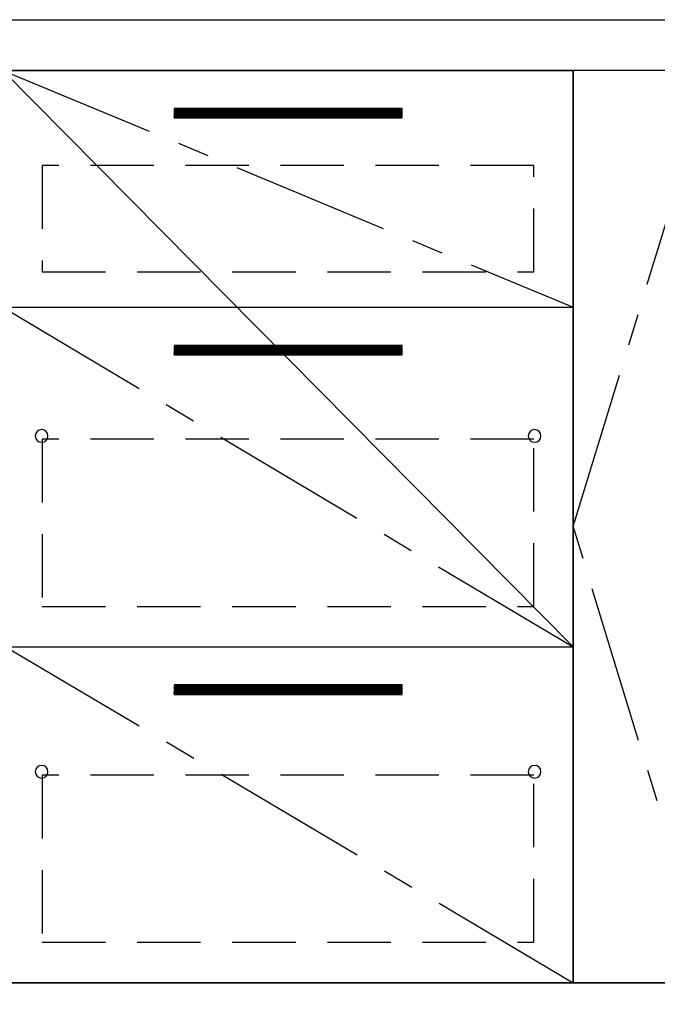
# Model space of a CAD drawing. Extents: x 0 to 26473, y -11045 to -2175.
# Drawn here: x 16043 to 16546, y -8902 to -8125 of the extents above; entities that cross this region are included whole.
import ezdxf

# ---------------------------------------------------------------- set-up
doc = ezdxf.new("R2010")
doc.units = 0
doc.header["$LTSCALE"] = 50
doc.header["$MEASUREMENT"] = 0
doc.linetypes.add('CENTER', pattern=[2, 1.25, -0.25, 0.25, -0.25])
doc.linetypes.add('HIDDEN', pattern=[0.375, 0.25, -0.125])
doc.layers.get('DEFPOINTS').update_dxf_attribs({"color": 146, "linetype": 'CONTINUOUS'})
for name, color, linetype in [('120-キャビネット（外）', 7, 'CONTINUOUS'), ('121-キャビネット（中）', 253, 'HIDDEN'), ('123-扉向き', 231, 'CENTER'), ('126-甲板', 2, 'CONTINUOUS')]:
    doc.layers.add(name, color=color, linetype=linetype)

# ---------------------------------------------------------------- blocks, each defined once
blk = doc.blocks.new('3段引出しW450_S')
at = {"layer": '120-キャビネット（外）'}
h = blk.add_hatch(dxfattribs=at)
h.set_pattern_fill('ANSI31', color=6, style=0)
h.set_pattern_definition([(45, (-181115.5809, -4354.45541), (-0.08838834765, 0.08838834765), [])])
h.paths.add_polyline_path([(135, 690), (315, 690), (315, 682.5), (135, 682.5)])
edge = h.paths.add_edge_path()
edge.add_line((135, 682.5), (465.41, 682.5))
h = blk.add_hatch(dxfattribs=at)
h.set_pattern_fill('ANSI31', color=6, style=0)
h.set_pattern_definition([(45, (-181115.5809, -4541.4554), (-0.08838834765, 0.08838834765), [])])
h.paths.add_polyline_path([(135, 503), (315, 503), (315, 495.5), (135, 495.5)])
edge = h.paths.add_edge_path()
edge.add_line((135, 495.5), (465.41, 495.5))
h = blk.add_hatch(dxfattribs=at)
h.set_pattern_fill('ANSI31', color=6, style=0)
h.set_pattern_definition([(45, (-181115.5809, -4809.45541), (-0.08838834765, 0.08838834765), [])])
h.paths.add_polyline_path([(135, 235), (315, 235), (315, 227.5), (135, 227.5)])
edge = h.paths.add_edge_path()
edge.add_line((135, 227.5), (465.41, 227.5))
at = {"layer": '120-キャビネット（外）', "color": 6}
for p, q in [((135, 690), (315, 690)), ((315, 682.5), (135, 682.5)), ((450, 533), (0, 533)), ((135, 503), (315, 503)), ((315, 495.5), (135, 495.5)), ((450, 265), (0, 265)), ((135, 235), (315, 235)), ((315, 227.5), (135, 227.5))]:
    blk.add_line(p, q, dxfattribs=at)
blk.add_lwpolyline([(450, 0), (0, 0), (0, 720), (450, 720)], close=True, dxfattribs=at)
at = {"layer": '120-キャビネット（外）', "color": 13, "ltscale": 4}
for centre in [(30.5, 431.5), (30.5, 431.5), (419.5, 431.5), (419.5, 431.5), (30.5, 166.5), (30.5, 166.5), (419.5, 166.5), (419.5, 166.5)]:
    blk.add_circle(centre, 5, dxfattribs=at)
at = {"layer": '121-キャビネット（中）', "color": 13, "ltscale": 4}
for points in [[(31, 645), (419, 645), (419, 561), (31, 561)], [(31, 428.9), (419, 428.9), (419, 296.9), (31, 296.9)], [(31, 163.9), (419, 163.9), (419, 31.9), (31, 31.9)]]:
    blk.add_lwpolyline(points, close=True, dxfattribs=at)
at = {"layer": '123-扉向き', "ltscale": 2}
for p, q in [((450, 720), (0, 533)), ((450, 533), (0, 265)), ((450, 266.5), (0, 0))]:
    blk.add_line(p, q, dxfattribs=at)

msp = doc.modelspace()

# ---------------------------------------------------------------- linework, layer by layer
at = {"layer": '120-キャビネット（外）', "color": 6}
for points in [[(15279.29, -8164.89), (16479.29, -8164.89), (16479.29, -8884.89), (15279.29, -8884.89)], [(16479.29, -8884.89), (16479.29, -8884.89), (16479.29, -8164.89), (16479.29, -8164.89)], [(16589.29, -8164.89), (16479.29, -8164.89), (16479.29, -8884.89), (16589.29, -8884.89)], [(16663.29, -8884.89), (15279.29, -8884.89), (15279.29, -8984.89), (16663.29, -8984.89)]]:
    msp.add_lwpolyline(points, close=True, dxfattribs=at)
at = {"layer": '123-扉向き', "ltscale": 2}
msp.add_lwpolyline([(16589.29, -8884.89), (16479.29, -8524.89), (16589.29, -8164.89)], dxfattribs=at)
at = {"layer": '126-甲板'}
msp.add_lwpolyline([(15257.29, -8124.89), (17226.29, -8124.89), (17226.29, -8164.89), (15257.29, -8164.89)], close=True, dxfattribs=at)
at = {"layer": 'DEFPOINTS'}
msp.add_line((16029.29, -8164.89), (16479.29, -8619.89), dxfattribs=at)

# ---------------------------------------------------------------- block references
at = {"layer": '120-キャビネット（外）', "xscale": -1}
msp.add_blockref('3段引出しW450_S', (16479.29, -8884.89), dxfattribs=at)

doc.saveas('drawing.dxf')
